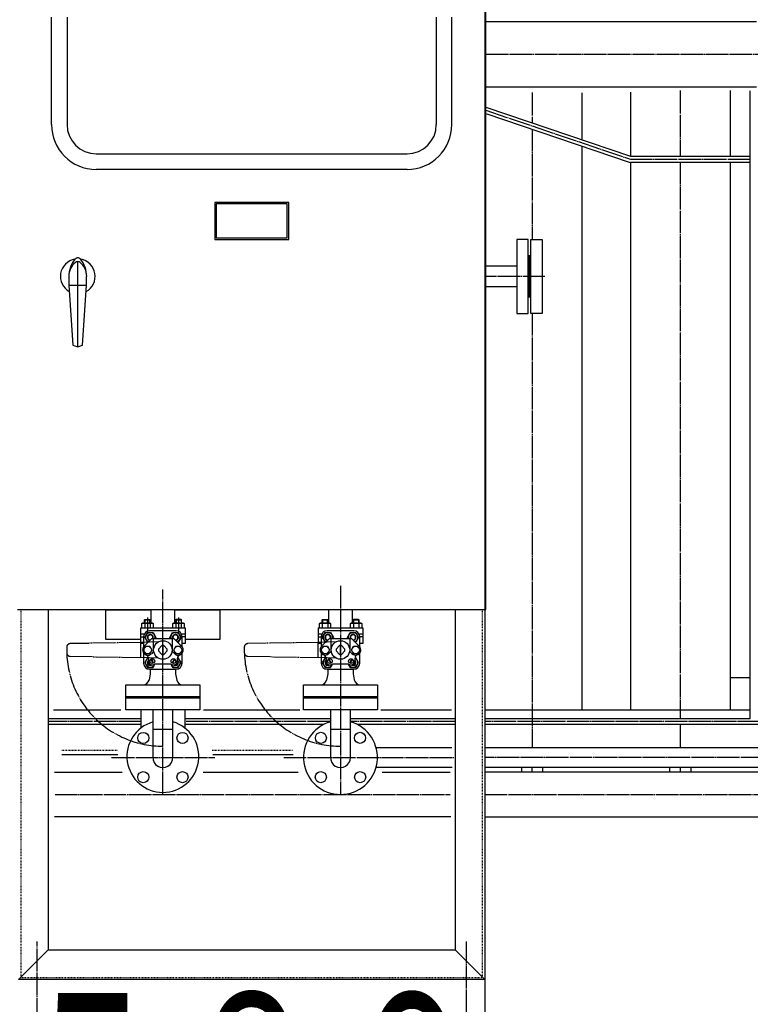
# Model space of a CAD drawing. Extents: x 818 to 19111, y -364 to 13766.
# Drawn here: x 8243 to 9231, y 1199 to 2530 of the extents above; entities that cross this region are included whole.
import ezdxf
from ezdxf.enums import TextEntityAlignment as Align

# ---------------------------------------------------------------- set-up
doc = ezdxf.new("R2010")
doc.units = 0
doc.header["$MEASUREMENT"] = 0
for name, pattern in [('EXLTYPE2', [2, 1, -1]), ('EXLTYPE3', [33, 30, -1, 1, -1]), ('EXLTYPE4', [35, 30, -1, 1, -1, 1, -1])]:
    doc.linetypes.add(name, pattern=pattern)
doc.layers.add('LAY-1', color=7, linetype='CONTINUOUS')
doc.layers.add('LAY-3', color=1, linetype='CONTINUOUS')
doc.styles.add('EXCADSTD', font='monotxt', dxfattribs={"bigfont": 'extfont'})

msp = doc.modelspace()

# ---------------------------------------------------------------- linework, layer by layer
at = {"layer": 'LAY-1', "color": 2, "linetype": 'CONTINUOUS'}
for p, q in [((8871.727505, 2614.250781), (8871.727505, 1232.750781)), ((8873.218398, 1732.761374), (8873.232812, 2614.250781)), ((8286.227505, 2387.750781), (8286.227505, 2532.750781)), ((8307.227505, 2532.750781), (8307.227505, 2387.750781)), ((8806.227505, 2532.750781), (8806.227505, 2387.750781)), ((8827.227505, 2387.750781), (8827.227505, 2532.750781)), ((8873.23139, 2527.300781), (9238.938302, 2527.300781)), ((9238.938302, 2438.200781), (8873.229933, 2438.200781)), ((9003.313307, 2367.333257), (9003.313307, 2430.651466)), ((9068.483112, 2431.604646), (9068.483112, 2345)), ((9203.483112, 2433.750781), (9203.483112, 2345)), ((9230.474292, 1585.375594), (9230.474292, 2433.208695)), ((8873.229496, 2411.465143), (9068.483112, 2345.223923)), ((8873.229358, 2403.017343), (9068.414986, 2336.799189)), ((9003.313307, 1596.750781), (9003.313307, 2358.88541)), ((8346.727505, 2348.250781), (8766.727505, 2348.250781)), ((9068.483112, 2345), (9230.474292, 2345)), ((9068.483112, 2337), (9230.474292, 2337)), ((9068.483112, 2337), (9068.483112, 1596.750781)), ((9203.483112, 2337), (9203.483112, 1596.750781)), ((8766.727505, 2327.250781), (8346.727505, 2327.250781)), ((8506.727505, 2282.750781), (8506.727505, 2232.750781)), ((8606.727505, 2282.750781), (8506.727505, 2282.750781)), ((8508.727505, 2280.750781), (8508.727505, 2234.750781)), ((8604.727505, 2280.750781), (8508.727505, 2280.750781)), ((8604.727505, 2234.750781), (8604.727505, 2280.750781)), ((8606.727505, 2232.750781), (8606.727505, 2282.750781)), ((8508.727505, 2234.750781), (8604.727505, 2234.750781)), ((8506.727505, 2232.750781), (8606.727505, 2232.750781)), ((8915.194583, 2232.750781), (8915.194583, 2132.750781)), ((8930.194583, 2232.750781), (8915.194583, 2232.750781)), ((8930.194583, 2132.750781), (8930.194583, 2232.750781)), ((8934.194583, 2132.750781), (8934.194583, 2232.750781)), ((8934.194583, 2232.750781), (8949.194583, 2232.750781)), ((8949.194583, 2232.750781), (8949.194583, 2132.750781)), ((8930.194583, 2210.750781), (8934.194583, 2210.750781)), ((8931.194583, 2210.750781), (8931.194583, 2154.750781)), ((8933.194583, 2154.750781), (8933.194583, 2210.750781)), ((8321.727505, 2087.750781), (8321.727505, 2202.750781)), ((8915.194583, 2196.350781), (8871.727505, 2196.350781)), ((8309.727505, 2182.750781), (8309.727505, 2170.750781)), ((8333.727505, 2170.750781), (8333.727505, 2182.750781)), ((8309.727505, 2170.750781), (8333.727505, 2170.750781)), ((8309.727505, 2170.750781), (8315.227505, 2089.750781)), ((8328.227505, 2089.750781), (8333.727505, 2170.750781)), ((8871.727505, 2169.150781), (8915.194583, 2169.150781)), ((8934.194583, 2154.750781), (8930.194583, 2154.750781)), ((8915.194583, 2132.750781), (8930.194583, 2132.750781)), ((8949.194583, 2132.750781), (8934.194583, 2132.750781)), ((8315.227505, 2089.750781), (8321.727505, 2087.750781)), ((8321.727505, 2087.750781), (8328.227505, 2089.750781)), ((8240.186777, 1732.822454), (8873.218398, 1732.761374)), ((8281.727505, 1732.750781), (8281.727505, 1272.750781)), ((8359.227505, 1732.810968), (8359.227505, 1692.750781)), ((8420.895774, 1731.750781), (8359.227505, 1731.750781)), ((8420.895774, 1714.345456), (8420.895774, 1732.751704)), ((8452.895774, 1714.345456), (8452.895774, 1732.748616)), ((8514.227505, 1731.750781), (8452.895774, 1731.750781)), ((8514.227505, 1692.750781), (8514.227505, 1732.796013)), ((8660.895774, 1714.375614), (8660.895774, 1732.781861)), ((8692.895774, 1714.375614), (8692.895774, 1732.778773)), ((8831.727505, 1732.750781), (8831.727505, 1272.750781)), ((8411.895774, 1718.720456), (8412.520774, 1719.345456)), ((8411.895774, 1714.345456), (8411.895774, 1718.720456)), ((8411.895774, 1718.720456), (8419.895774, 1718.720456)), ((8412.520774, 1719.345456), (8419.270774, 1719.345456)), ((8412.520774, 1719.345456), (8412.520774, 1714.345456)), ((8419.270774, 1719.345456), (8419.895774, 1718.720456)), ((8419.270774, 1714.345456), (8419.270774, 1719.345456)), ((8419.895774, 1718.720456), (8419.895774, 1714.345456)), ((8454.520774, 1719.345456), (8453.895774, 1718.720456)), ((8453.895774, 1718.720456), (8453.895774, 1714.345456)), ((8453.895774, 1718.720456), (8461.895774, 1718.720456)), ((8454.520774, 1719.345456), (8454.520774, 1714.345456)), ((8461.270774, 1719.345456), (8454.520774, 1719.345456)), ((8461.270774, 1719.345456), (8461.270774, 1714.345456)), ((8461.895774, 1718.720456), (8461.270774, 1719.345456)), ((8461.895774, 1714.345456), (8461.895774, 1718.720456)), ((8651.895774, 1718.750614), (8652.520774, 1719.375614)), ((8651.895774, 1714.375614), (8651.895774, 1718.750614)), ((8651.895774, 1718.750614), (8659.895774, 1718.750614)), ((8652.520774, 1719.375614), (8659.270774, 1719.375614)), ((8652.520774, 1719.375614), (8652.520774, 1714.375614)), ((8659.270774, 1719.375614), (8659.895774, 1718.750614)), ((8659.270774, 1714.375614), (8659.270774, 1719.375614)), ((8659.895774, 1718.750614), (8659.895774, 1714.375614)), ((8694.520774, 1719.375614), (8693.895774, 1718.750614)), ((8693.895774, 1718.750614), (8693.895774, 1714.375614)), ((8693.895774, 1718.750614), (8701.895774, 1718.750614)), ((8694.520774, 1719.375614), (8694.520774, 1714.375614)), ((8701.270774, 1719.375614), (8694.520774, 1719.375614)), ((8701.270774, 1719.375614), (8701.270774, 1714.375614)), ((8701.895774, 1718.750614), (8701.270774, 1719.375614)), ((8701.895774, 1714.375614), (8701.895774, 1718.750614)), ((8406.895774, 1707.845456), (8466.895774, 1707.845456)), ((8406.895774, 1686.845456), (8406.895774, 1707.845456)), ((8408.395774, 1713.768106), (8409.395774, 1714.345456)), ((8408.395774, 1707.845456), (8408.395774, 1713.768106)), ((8409.395774, 1714.345456), (8422.395774, 1714.345456)), ((8412.145774, 1713.746108), (8412.145774, 1707.845456)), ((8454.727505, 1704.008043), (8418.727505, 1704.008043)), ((8419.645774, 1713.746108), (8419.645774, 1707.845456)), ((8422.395774, 1714.345456), (8423.395774, 1713.768106)), ((8423.395774, 1713.768106), (8423.395774, 1707.845456)), ((8450.395774, 1713.746108), (8451.395774, 1714.345456)), ((8450.395774, 1707.845456), (8450.395774, 1713.746108)), ((8451.395774, 1714.345456), (8464.395774, 1714.345456)), ((8454.145774, 1713.746108), (8454.145774, 1707.845456)), ((8461.645774, 1713.746108), (8461.645774, 1707.845456)), ((8464.395774, 1714.345456), (8465.395774, 1713.746108)), ((8465.395774, 1713.746108), (8465.395774, 1707.845456)), ((8466.895774, 1707.845456), (8466.895774, 1686.845456)), ((8646.895774, 1707.875614), (8706.895774, 1707.875614)), ((8646.895774, 1686.875614), (8646.895774, 1707.875614)), ((8648.395774, 1713.798263), (8649.395774, 1714.375614)), ((8648.395774, 1707.875614), (8648.395774, 1713.798263)), ((8649.395774, 1714.375614), (8662.395774, 1714.375614)), ((8652.145774, 1713.776266), (8652.145774, 1707.875614)), ((8694.727505, 1704.0382), (8658.727505, 1704.0382)), ((8659.645774, 1713.776266), (8659.645774, 1707.875614)), ((8662.395774, 1714.375614), (8663.395774, 1713.798263)), ((8663.395774, 1713.798263), (8663.395774, 1707.875614)), ((8690.395774, 1713.776266), (8691.395774, 1714.375614)), ((8690.395774, 1707.875614), (8690.395774, 1713.776266)), ((8691.395774, 1714.375614), (8704.395774, 1714.375614)), ((8694.145774, 1713.776266), (8694.145774, 1707.875614)), ((8701.645774, 1713.776266), (8701.645774, 1707.875614)), ((8704.395774, 1714.375614), (8705.395774, 1713.776266)), ((8705.395774, 1713.776266), (8705.395774, 1707.875614)), ((8706.895774, 1707.875614), (8706.895774, 1686.875614)), ((8359.227505, 1692.750781), (8406.895774, 1692.719172)), ((8411.456902, 1699.345456), (8406.895774, 1699.345456)), ((8406.895774, 1695.845456), (8410.727505, 1695.845456)), ((8410.727505, 1696.008043), (8410.727505, 1682.33817)), ((8411.315015, 1682.994769), (8421.828288, 1693.508043)), ((8412.163787, 1695.01501), (8415.916013, 1701.500071)), ((8412.185476, 1695.01501), (8415.98108, 1688.486571)), ((8415.916013, 1701.500071), (8423.485532, 1701.500071)), ((8421.828288, 1693.508043), (8423.727505, 1693.508043)), ((8423.485532, 1701.500071), (8427.237758, 1695.01501)), ((8423.727505, 1693.508043), (8423.727505, 1675.608573)), ((8423.727505, 1693.508043), (8449.727505, 1693.508043)), ((8427.237758, 1695.01501), (8426.370192, 1693.518458)), ((8446.140269, 1695.022584), (8449.881823, 1701.511432)), ((8447.02987, 1693.505031), (8446.140269, 1695.022584)), ((8449.727505, 1693.508043), (8451.621538, 1693.508043)), ((8449.727505, 1675.609306), (8449.727505, 1693.508043)), ((8449.881823, 1701.511432), (8457.469589, 1701.511432)), ((8451.621538, 1693.508043), (8462.338913, 1682.790668)), ((8461.263472, 1694.99642), (8457.443424, 1688.455242)), ((8457.469589, 1701.511432), (8461.263472, 1694.99642)), ((8466.895774, 1699.345456), (8461.998108, 1699.345456)), ((8462.727505, 1682.33817), (8462.727505, 1696.008043)), ((8466.895774, 1695.845456), (8462.727505, 1695.845456)), ((8466.895774, 1692.750781), (8514.227505, 1692.750781)), ((8651.456902, 1699.375614), (8646.895774, 1699.375614)), ((8646.895774, 1695.875614), (8650.727505, 1695.875614)), ((8650.727505, 1696.0382), (8650.727505, 1682.368327)), ((8651.315015, 1683.024926), (8661.828288, 1693.5382)), ((8652.146567, 1695.042561), (8655.898793, 1701.527622)), ((8652.168256, 1695.042561), (8655.96386, 1688.514121)), ((8655.898793, 1701.527622), (8663.468312, 1701.527622)), ((8661.811068, 1693.535593), (8663.710285, 1693.535593)), ((8661.828288, 1693.5382), (8663.727505, 1693.5382)), ((8663.468312, 1701.527622), (8667.220538, 1695.042561)), ((8663.727505, 1693.5382), (8663.727505, 1675.63873)), ((8663.727505, 1693.5382), (8689.727505, 1693.5382)), ((8667.220538, 1695.042561), (8666.352971, 1693.546008)), ((8686.128079, 1695.050135), (8689.869633, 1701.538983)), ((8687.017679, 1693.532582), (8686.128079, 1695.050135)), ((8689.715314, 1693.535593), (8691.609348, 1693.535593)), ((8689.727505, 1693.5382), (8691.621538, 1693.5382)), ((8689.727505, 1675.639463), (8689.727505, 1693.5382)), ((8689.869633, 1701.538983), (8697.457399, 1701.538983)), ((8691.621538, 1693.5382), (8702.338913, 1682.820825)), ((8701.251282, 1695.02397), (8697.431234, 1688.482793)), ((8697.457399, 1701.538983), (8701.251282, 1695.02397)), ((8706.895774, 1699.375614), (8701.998108, 1699.375614)), ((8702.727505, 1682.368327), (8702.727505, 1696.0382)), ((8706.895774, 1695.875614), (8702.727505, 1695.875614)), ((8410.727505, 1686.845456), (8406.895774, 1686.845456)), ((8410.452617, 1678.008043), (8413.343678, 1683.015508)), ((8413.343714, 1673.015586), (8410.452617, 1678.008043)), ((8413.343678, 1683.015508), (8419.135683, 1683.015508)), ((8415.98108, 1688.486571), (8416.78358, 1688.50826)), ((8422.026745, 1678.008043), (8419.115307, 1673.015586)), ((8419.135683, 1683.015508), (8422.026745, 1678.008043)), ((8435.537179, 1683.888785), (8430.846763, 1679.198369)), ((8430.846763, 1676.817717), (8435.537179, 1672.127301)), ((8436.227505, 1683.987173), (8436.227505, 1672.028912)), ((8437.227505, 1672.028912), (8437.227505, 1683.987173)), ((8442.608247, 1679.198369), (8437.917831, 1683.888785)), ((8437.917831, 1672.127301), (8442.608247, 1676.817717)), ((8451.414006, 1678.010361), (8454.303729, 1683.015508)), ((8454.297741, 1673.015586), (8451.414006, 1678.010361)), ((8454.303729, 1683.015508), (8460.077093, 1683.015508)), ((8457.417259, 1688.481407), (8456.658483, 1688.481407)), ((8462.972463, 1678.00058), (8460.076998, 1673.015586)), ((8460.077093, 1683.015508), (8462.972463, 1678.00058)), ((8466.895774, 1686.845456), (8462.727505, 1686.845456)), ((8650.727505, 1686.875614), (8646.895774, 1686.875614)), ((8650.449788, 1678.03072), (8653.34085, 1683.038185)), ((8653.340885, 1673.038263), (8650.449788, 1678.03072)), ((8653.34085, 1683.038185), (8659.132854, 1683.038185)), ((8655.96386, 1688.514121), (8656.766359, 1688.535811)), ((8662.023916, 1678.03072), (8659.112478, 1673.038263)), ((8659.132854, 1683.038185), (8662.023916, 1678.03072)), ((8675.537179, 1683.918942), (8670.846763, 1679.228526)), ((8670.846763, 1676.847874), (8675.537179, 1672.157458)), ((8676.227505, 1684.01733), (8676.227505, 1672.05907)), ((8677.227505, 1672.05907), (8677.227505, 1684.01733)), ((8682.608247, 1679.228526), (8677.917831, 1683.918942)), ((8677.917831, 1672.157458), (8682.608247, 1676.847874)), ((8691.449788, 1678.03072), (8694.34085, 1683.038185)), ((8694.340885, 1673.038263), (8691.449788, 1678.03072)), ((8694.34085, 1683.038185), (8700.132854, 1683.038185)), ((8697.405069, 1688.508957), (8696.646293, 1688.508957)), ((8703.023916, 1678.03072), (8700.112478, 1673.038263)), ((8700.132854, 1683.038185), (8703.023916, 1678.03072)), ((8706.895774, 1686.875614), (8702.727505, 1686.875614)), ((8410.727505, 1673.677916), (8410.727505, 1660.008043)), ((8415.942981, 1667.493637), (8412.210608, 1661.021314)), ((8419.115307, 1673.015586), (8413.343714, 1673.015586)), ((8417.151148, 1667.493637), (8415.942981, 1667.493637)), ((8417.227505, 1666.731846), (8417.227505, 1663.008043)), ((8423.727505, 1675.608573), (8421.17724, 1673.058308)), ((8452.216883, 1673.119927), (8449.727505, 1675.609306)), ((8460.076998, 1673.015586), (8454.297741, 1673.015586)), ((8456.227505, 1666.722508), (8456.227505, 1663.008043)), ((8457.492655, 1667.497768), (8456.316276, 1667.497768)), ((8461.252455, 1661.01615), (8457.492655, 1667.497768)), ((8462.727505, 1660.008043), (8462.727505, 1673.677916)), ((8650.727505, 1673.708073), (8650.727505, 1660.0382)), ((8655.942981, 1667.523794), (8652.210608, 1661.051471)), ((8659.112478, 1673.038263), (8653.340885, 1673.038263)), ((8657.151148, 1667.523794), (8655.942981, 1667.523794)), ((8657.227505, 1666.762003), (8657.227505, 1663.0382)), ((8663.727505, 1675.63873), (8661.17724, 1673.088465)), ((8692.216883, 1673.150085), (8689.727505, 1675.639463)), ((8700.112478, 1673.038263), (8694.340885, 1673.038263)), ((8696.227505, 1666.752666), (8696.227505, 1663.0382)), ((8697.492655, 1667.527926), (8696.316276, 1667.527926)), ((8701.252455, 1661.046307), (8697.492655, 1667.527926)), ((8702.727505, 1660.0382), (8702.727505, 1673.708073)), ((8412.210608, 1661.021314), (8415.964555, 1654.527417)), ((8415.964555, 1654.527417), (8423.450876, 1654.527417)), ((8418.727505, 1652.008043), (8454.727505, 1652.008043)), ((8419.727505, 1652.008043), (8419.727505, 1646.008043)), ((8423.450876, 1654.527417), (8426.061379, 1659.014894)), ((8447.577137, 1659.008043), (8425.877872, 1659.008043)), ((8447.343502, 1659.009386), (8449.996121, 1654.511465)), ((8449.996121, 1654.511465), (8457.446523, 1654.511465)), ((8453.727505, 1652.008043), (8453.727505, 1646.008043)), ((8457.446523, 1654.511465), (8461.252455, 1661.01615)), ((8652.210608, 1661.051471), (8655.964555, 1654.557574)), ((8655.964555, 1654.557574), (8663.450876, 1654.557574)), ((8658.727505, 1652.0382), (8694.727505, 1652.0382)), ((8659.727505, 1652.0382), (8659.727505, 1646.0382)), ((8663.450876, 1654.557574), (8666.061379, 1659.045051)), ((8687.577137, 1659.0382), (8665.877872, 1659.0382)), ((8687.343502, 1659.039543), (8689.996121, 1654.541623)), ((8689.996121, 1654.541623), (8697.446523, 1654.541623)), ((8693.727505, 1652.0382), (8693.727505, 1646.0382)), ((8697.446523, 1654.541623), (8701.252455, 1661.046307)), ((8419.727505, 1646.008043), (8418.013719, 1637.439114)), ((8453.727505, 1646.008043), (8455.435259, 1637.469271)), ((8659.727505, 1646.0382), (8658.013719, 1637.469271)), ((8693.727505, 1646.0382), (8695.435259, 1637.499428)), ((9203.483112, 1640.750781), (9230.474292, 1640.750781)), ((8386.738355, 1631.0382), (8486.738355, 1631.0382)), ((8386.738355, 1597.0382), (8386.738355, 1631.0382)), ((8486.738355, 1631.0382), (8486.738355, 1597.0382)), ((8626.857233, 1631.0382), (8650.169074, 1631.0382)), ((8626.857233, 1597.0382), (8626.857233, 1631.0382)), ((8649.532145, 1631.068357), (8726.813177, 1631.068357)), ((8726.857233, 1631.0382), (8726.857233, 1597.0382)), ((8386.738355, 1615.0382), (8486.738355, 1615.0382)), ((8486.738355, 1613.0382), (8386.738355, 1613.0382)), ((8626.857233, 1615.0382), (8726.857233, 1615.0382)), ((8726.857233, 1613.0382), (8626.857233, 1613.0382)), ((8379.943538, 1596.750781), (8289.024828, 1596.750781)), ((8335.608861, 1596.750781), (8289.3955, 1596.750781)), ((8486.738355, 1597.0382), (8386.738355, 1597.0382)), ((8406.727505, 1597.0382), (8406.727505, 1572.750781)), ((8423.138355, 1597.0382), (8423.138355, 1532.750781)), ((8450.338355, 1532.750781), (8450.338355, 1597.0382)), ((8466.727505, 1572.750781), (8466.727505, 1597.0382)), ((8621.737943, 1596.750781), (8491.762433, 1596.750781)), ((8726.857233, 1597.0382), (8626.857233, 1597.0382)), ((8663.127505, 1597.0382), (8663.127772, 1532.836067)), ((8690.327505, 1532.831493), (8690.327505, 1597.0382)), ((8826.80561, 1596.750781), (8731.147708, 1596.750781)), ((9230.474292, 1596.750781), (8871.727505, 1596.750781)), ((8281.727505, 1585.378793), (8406.727505, 1585.378793)), ((8466.727505, 1585.378793), (8663.127553, 1585.378793)), ((8690.327505, 1585.378793), (8831.727505, 1585.378793)), ((8871.727505, 1585.375594), (9230.474292, 1585.375594)), ((8406.727505, 1577.378793), (8281.727505, 1577.378793)), ((8423.138355, 1571.1382), (8450.338355, 1571.1382)), ((8653.992287, 1577.378793), (8466.727505, 1577.378793)), ((8663.127613, 1571.1382), (8690.327505, 1571.1382)), ((8831.727505, 1577.378793), (8699.462722, 1577.378793)), ((9870.918938, 1577.375594), (8871.727505, 1577.375594)), ((8724.842367, 1546.446671), (8827.26871, 1546.446671)), ((8871.727505, 1546.446671), (10436.360056, 1546.446671)), ((8300.089687, 1536.750781), (8375.77163, 1536.750781)), ((8504.10188, 1536.750781), (8612.689015, 1536.750781)), ((8827.500261, 1519.246671), (8724.842367, 1519.246671)), ((10436.360056, 1519.150781), (8871.727505, 1519.150781)), ((8921.813307, 1512.750781), (8921.813307, 1519.150781)), ((8949.813307, 1519.150781), (8949.813307, 1512.750781)), ((9122.018681, 1512.750781), (9122.018681, 1519.150781)), ((9150.018681, 1519.150781), (9150.018681, 1512.750781)), ((8290.143491, 1512.750781), (8381.67406, 1512.750781)), ((8491.064251, 1512.750781), (8619.430292, 1512.750781)), ((8733.285389, 1512.750781), (8822.511292, 1512.750781)), ((8822.511292, 1512.750781), (8824.815957, 1512.750781)), ((9410.771642, 1512.750781), (8871.727505, 1512.750781)), ((8825.932183, 1452.750781), (8290.143491, 1452.750781)), ((8871.727505, 1452.750781), (9410.771642, 1452.750781)), ((8241.727505, 1232.750781), (8281.727505, 1272.750781)), ((8281.727505, 1272.750781), (8831.727505, 1272.750781)), ((8831.727505, 1272.750781), (8871.727505, 1232.750781)), ((8871.727505, 1232.750781), (8241.727505, 1232.750781))]:
    msp.add_line(p, q, dxfattribs=at)
at = {"layer": 'LAY-1', "color": 1, "linetype": 'EXLTYPE3'}
for p, q in [((8873.230662, 2482.750781), (10236.360056, 2482.750781)), ((8935.813307, 2431.048718), (8935.813307, 2390.233126)), ((9135.983112, 2433.750781), (9135.983112, 2345)), ((8873.229427, 2407.241243), (9068.483112, 2341)), ((8935.813307, 2381.78528), (8935.813307, 2232.750781)), ((9068.483112, 2341), (9230.474292, 2341)), ((9135.983112, 2337), (9135.983112, 1585.375594)), ((8952.9519, 2182.750781), (8871.727505, 2182.750781)), ((8935.813307, 2132.750781), (8935.813307, 1545.626263)), ((8436.727505, 1482.750781), (8436.727505, 1759.750781)), ((8676.727505, 1764.525909), (8676.727505, 1482.750781)), ((8415.895774, 1722.099829), (8415.895774, 1701.772842)), ((8457.895774, 1722.003947), (8457.895774, 1701.389314)), ((8406.727505, 1581.375594), (8281.727505, 1581.375594)), ((8663.127572, 1581.375594), (8466.727505, 1581.375594)), ((8831.727505, 1581.375594), (8690.327505, 1581.375594)), ((9870.918938, 1581.375594), (8871.727505, 1581.375594)), ((9135.983112, 1577.375594), (9135.983112, 1546.446671)), ((8367.48987, 1532.750781), (8506.950053, 1532.750781)), ((8600.081591, 1532.846671), (8831.727505, 1532.807711)), ((10501.994173, 1532.750781), (8871.727505, 1532.750781)), ((8935.813307, 1512.750781), (8935.813307, 1519.150781)), ((9135.983112, 1519.150781), (9135.983112, 1512.750781)), ((9136.018681, 1512.750781), (9136.018681, 1519.150781)), ((8291.259718, 1482.750781), (8824.815957, 1482.750781)), ((8871.727505, 1482.750781), (11623.092771, 1482.750781)), ((8266.727505, 1178.319166), (8266.727505, 1284.390993)), ((8846.727505, 1284.390993), (8846.727505, 1176.803854))]:
    msp.add_line(p, q, dxfattribs=at)
at = {"layer": 'LAY-1', "color": 1, "linetype": 'EXLTYPE2'}
for p, q in [((8244.727505, 1732.750781), (8244.727505, 1235.750781)), ((8868.727505, 1235.750781), (8868.727505, 1732.761808)), ((8300.089687, 1542.750781), (8374.949, 1542.750781)), ((8335.924044, 1542.750781), (8335.953373, 1542.750781)), ((8503.27925, 1542.750781), (8611.866385, 1542.750781)), ((8244.727505, 1235.750781), (8868.727505, 1235.750781))]:
    msp.add_line(p, q, dxfattribs=at)
at = {"layer": 'LAY-1', "color": 1, "linetype": 'EXLTYPE4'}
for p, q in [((8306.737622, 1681.635753), (8306.737622, 1674.466399)), ((8406.741729, 1688.045967), (8311.663441, 1686.635203)), ((8430.875415, 1689.033896), (8406.741729, 1688.045967)), ((8406.741729, 1668.040411), (8406.741729, 1688.045967)), ((8546.737622, 1681.66591), (8546.737622, 1674.496556)), ((8646.741729, 1688.076124), (8551.663441, 1686.66536)), ((8670.875415, 1689.064053), (8646.741729, 1688.076124)), ((8646.741729, 1668.070568), (8646.741729, 1688.076124)), ((8311.663229, 1669.466953), (8406.744269, 1668.052117)), ((8430.734282, 1667.052482), (8406.741729, 1668.040411)), ((8551.663229, 1669.49711), (8646.744269, 1668.082274)), ((8670.734282, 1667.08264), (8646.741729, 1668.070568))]:
    msp.add_line(p, q, dxfattribs=at)
at = {"layer": 'LAY-1', "color": 2, "linetype": 'CONTINUOUS'}
for centre, radius in [((8436.727505, 1678.008043), 12.5), ((8676.727505, 1678.0382), 12.5), ((8416.230334, 1678.015523), 5), ((8457.190499, 1678.015523), 5), ((8656.227505, 1678.0382), 5), ((8697.227505, 1678.0382), 5), ((8422.477505, 1663.008043), 3.25), ((8450.977505, 1663.008043), 3.25), ((8662.477505, 1663.0382), 3.25), ((8690.977505, 1663.0382), 3.25), ((8410.211, 1559.267285), 7.5), ((8463.244009, 1559.267285), 7.5), ((8650.258989, 1559.315187), 7.5), ((8703.196021, 1559.315187), 7.5), ((8410.211, 1506.234277), 7.5), ((8463.244009, 1506.234277), 7.5), ((8650.163099, 1506.282265), 7.5), ((8703.291911, 1506.282265), 7.5)]:
    msp.add_circle(centre, radius, dxfattribs=at)
for centre, radius, start, end in [((8346.727505, 2387.750781), 60.5, 180, 270), ((8346.727505, 2387.750781), 39.5, 180, 270), ((8766.727505, 2387.750781), 39.5, 270, 0), ((8766.727505, 2387.750781), 60.5, 270, 0), ((8321.727505, 2182.750781), 23.5, 99.629856, 240.924143), ((8346.613055, 2182.750781), 37, 141.341948, 179.959337), ((8334.150702, 2182.77702), 24.5, 129.494522, 180), ((8321.727505, 2202.750781), 5, 43.356222, 142.150628), ((8321.727505, 2197.750781), 5, 49.685973, 130.99555), ((8309.295232, 2182.77702), 24.5, 0, 50.402247), ((8296.83288, 2182.750781), 37, 0.04074, 39.177455), ((8321.727505, 2182.750781), 23.5, 299.075857, 80.058223), ((8410.270774, 1711.113729), 3.23188, 54.538364, 125.461636), ((8418.727505, 1696.008043), 8, 90, 180), ((8415.895774, 1702.314284), 12.031172, 71.838873, 108.161127), ((8421.520774, 1711.146752), 3.20504, 54.19587, 125.80413), ((8452.270774, 1711.129724), 3.218865, 54.373189, 125.626811), ((8457.895774, 1702.314284), 12.031172, 71.838873, 108.161127), ((8454.727505, 1696.008043), 8, 0, 90), ((8463.520774, 1711.177498), 3.180154, 53.871797, 126.128203), ((8650.270774, 1711.143886), 3.23188, 54.538364, 125.461636), ((8658.727505, 1696.0382), 8, 90, 180), ((8655.895774, 1702.344441), 12.031172, 71.838873, 108.161127), ((8661.520774, 1711.176909), 3.20504, 54.19587, 125.80413), ((8692.270774, 1711.159881), 3.218865, 54.373189, 125.626811), ((8697.895774, 1702.344441), 12.031172, 71.838873, 108.161127), ((8694.727505, 1696.0382), 8, 0, 90), ((8703.520774, 1711.207656), 3.180154, 53.871797, 126.128203), ((8419.727505, 1695.008043), 6.5, 346.74843, 248.043322), ((8419.727505, 1695.008043), 4, 337.863092, 264.139028), ((8419.727505, 1695.008043), 3.375, 333.469164, 273.80605), ((8453.727505, 1695.008043), 6.5, 291.747259, 193.263816), ((8453.727505, 1695.008043), 4, 274.937544, 201.855711), ((8453.727505, 1695.008043), 3.375, 266.687528, 206.493299), ((8659.710285, 1695.035593), 6.5, 346.74843, 248.043322), ((8659.710285, 1695.035593), 4, 337.863092, 264.139028), ((8659.710285, 1695.035593), 3.375, 333.469164, 273.80605), ((8693.715314, 1695.035593), 6.5, 291.747259, 193.263816), ((8693.715314, 1695.035593), 4, 274.937544, 201.855711), ((8693.715314, 1695.035593), 3.375, 266.687528, 206.493299), ((8416.227505, 1678.008043), 7, 134.570335, 315), ((8436.727505, 1678.008043), 6, 168.55731, 191.44269), ((8436.727505, 1678.008043), 6, 78.55731, 101.44269), ((8436.727505, 1678.008043), 6, 348.55731, 11.44269), ((8457.227505, 1678.008043), 7, 224.290946, 46.903262), ((8656.227505, 1678.0382), 7, 134.570335, 315), ((8676.727505, 1678.0382), 6, 168.55731, 191.44269), ((8676.727505, 1678.0382), 6, 78.55731, 101.44269), ((8676.727505, 1678.0382), 6, 348.55731, 11.44269), ((8697.227505, 1678.0382), 7, 224.290946, 46.903262), ((8419.727505, 1661.008043), 6.5, 112.898742, 342.132384), ((8412.216914, 1666.71424), 5, 0.201745, 73.865222), ((8419.727505, 1661.008043), 4, 128.787331, 306.262277), ((8419.727505, 1661.008043), 3.375, 138.05643, 294.398031), ((8422.477505, 1663.008043), 5.25, 180, 310.367594), ((8419.727505, 1661.008043), 3.375, 338.828387, 93.096126), ((8419.727505, 1661.008043), 4, 344.459021, 87.648), ((8436.727505, 1678.008043), 6, 258.55731, 281.44269), ((8453.727505, 1661.008043), 6.5, 197.76986, 67.06388), ((8450.977505, 1663.008043), 5.25, 229.632406, 0), ((8450.977505, 1663.008043), 5.25, 229.632406, 0), ((8453.727505, 1661.008043), 4, 92.520478, 195.311511), ((8453.727505, 1661.008043), 3.375, 86.965997, 201.053632), ((8453.727505, 1661.008043), 4, 233.710223, 51.760042), ((8453.727505, 1661.008043), 3.375, 245.927524, 41.486707), ((8461.233095, 1666.717914), 5, 105.583592, 179.947351), ((8659.727505, 1661.0382), 6.5, 112.898742, 342.132384), ((8652.216914, 1666.744398), 5, 0.201745, 73.865222), ((8659.727505, 1661.0382), 4, 128.787331, 306.262277), ((8659.727505, 1661.0382), 3.375, 138.05643, 294.398031), ((8662.477505, 1663.0382), 5.25, 180, 310.367594), ((8659.727505, 1661.0382), 3.375, 338.828387, 93.096126), ((8659.727505, 1661.0382), 4, 344.459021, 87.648), ((8676.727505, 1678.0382), 6, 258.55731, 281.44269), ((8693.727505, 1661.0382), 6.5, 197.76986, 67.06388), ((8690.977505, 1663.0382), 5.25, 229.632406, 0), ((8690.977505, 1663.0382), 5.25, 229.632406, 0), ((8690.977505, 1663.0382), 5.25, 229.632406, 0), ((8693.727505, 1661.0382), 4, 92.520478, 195.311511), ((8693.727505, 1661.0382), 3.375, 86.965997, 201.053632), ((8693.727505, 1661.0382), 4, 233.710223, 51.760042), ((8693.727505, 1661.0382), 3.375, 245.927524, 41.486707), ((8701.233095, 1666.748071), 5, 105.583592, 179.947351), ((8418.727505, 1660.008043), 8, 180, 270), ((8454.727505, 1660.008043), 8, 270, 0), ((8658.727505, 1660.0382), 8, 180, 270), ((8694.727505, 1660.0382), 8, 270, 0), ((8410.169074, 1639.008043), 8, 270, 348.690068), ((8463.279905, 1639.0382), 8, 191.309932, 270), ((8650.169074, 1639.0382), 8, 270, 348.690068), ((8703.279905, 1639.068357), 8, 191.309932, 270), ((8436.759188, 1534.21398), 48.571432, 106.285804, 73.765394), ((8676.727505, 1532.846671), 50, 105.783233, 74.216687), ((8436.727505, 1532.750781), 13.6, 178.788338, 1.210966), ((8676.727505, 1532.750781), 13.6, 178.789034, 0.340028)]:
    msp.add_arc(centre, radius, start, end, dxfattribs=at)
at = {"layer": 'LAY-1', "color": 1, "linetype": 'EXLTYPE4'}
for centre, radius, start, end in [((8311.737622, 1681.635753), 5, 90.850088, 180), ((8436.756651, 1678.022303), 130, 179.924044, 270.06148), ((8551.737622, 1681.66591), 5, 90.850088, 180), ((8676.756651, 1678.05246), 130, 179.924044, 270.06148), ((8311.737622, 1674.466399), 5, 180, 269.147484), ((8551.737622, 1674.496556), 5, 180, 269.147484)]:
    msp.add_arc(centre, radius, start, end, dxfattribs=at)
at = {"layer": 'LAY-3', "color": 1, "linetype": 'CONTINUOUS'}
msp.add_line((8871.727505, 1232.750781), (8871.727505, 582.99), dxfattribs=at)

# ---------------------------------------------------------------- texts
at = {"layer": 'LAY-3', "color": 3, "linetype": 'CONTINUOUS', "style": 'EXCADSTD', "width": 0.728}
msp.add_text('５８０', height=250, dxfattribs=at).set_placement((8231.727505, 964), (8881.727505, 964), align=Align.FIT)

doc.saveas('drawing.dxf')
